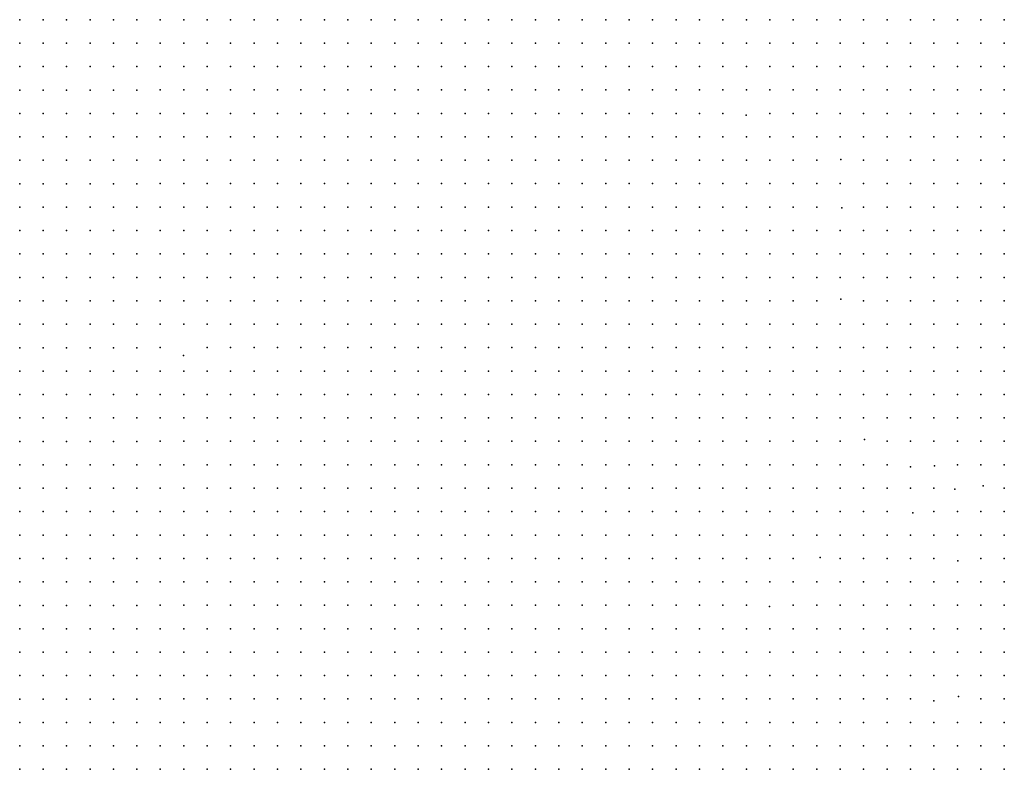
# Model space of a CAD drawing. Units: metres. Extents: x 480657 to 498340, y 5449677 to 5462372.
# Drawn here: x 484246 to 484750, y 5452825 to 5453209 of the extents above; entities that cross this region are included whole.
import ezdxf

# ---------------------------------------------------------------- set-up
doc = ezdxf.new("R2010")
doc.units = ezdxf.units.M
doc.layers.add('50', color=7, linetype='Continuous')

msp = doc.modelspace()

# ---------------------------------------------------------------- linework, layer by layer
at = {"layer": '50'}
for p in [(484245.787, 5453208.874, -0.197), (484257.787, 5453208.874, -0.241), (484269.787, 5453208.874, -0.343), (484281.787, 5453208.874, -0.284), (484293.787, 5453208.874, -0.284), (484305.787, 5453208.874, -0.372), (484317.766, 5453208.904, -0.008), (484329.766, 5453208.904, -0.246), (484341.766, 5453208.904, 0.064), (484353.766, 5453208.904, 0.006), (484365.766, 5453208.904, 0.258), (484377.766, 5453208.904, 0.273), (484389.766, 5453208.904, 0.237), (484401.766, 5453208.904, 0.316), (484413.766, 5453208.904, 0.201), (484425.766, 5453208.904, -0.095), (484437.766, 5453208.904, -0.447), (484449.766, 5453208.904, -0.764), (484461.766, 5453208.904, -0.419), (484473.766, 5453208.904, 0.352), (484485.766, 5453208.904, 0.395), (484497.766, 5453208.904, 0.402), (484509.766, 5453208.904, -0.404), (484521.766, 5453208.904, 0.446), (484533.766, 5453208.904, 0.575), (484545.766, 5453208.904, 0.424), (484557.766, 5453208.904, 0.438), (484569.766, 5453208.904, 0.532), (484581.766, 5453208.904, 0.41), (484593.766, 5453208.904, 0.417), (484605.766, 5453208.904, 0.547), (484617.766, 5453208.904, 0.561), (484629.766, 5453208.904, 0.575), (484641.766, 5453208.904, 0.647), (484653.766, 5453208.904, 0.604), (484665.766, 5453208.904, 0.842), (484677.766, 5453208.904, 1.029), (484689.766, 5453208.904, 0.95), (484701.766, 5453208.904, 0.964), (484713.766, 5453208.904, 1.036), (484725.766, 5453208.904, 1.137), (484737.766, 5453208.904, 1.31), (484749.766, 5453208.904, 1.929), (484245.787, 5453196.874, -0.189), (484257.787, 5453196.874, -0.292), (484269.787, 5453196.874, -0.306), (484281.787, 5453196.874, -0.204), (484293.787, 5453196.874, -0.284), (484305.787, 5453196.874, -0.27), (484317.766, 5453196.904, 0.057), (484329.766, 5453196.904, -0.087), (484341.766, 5453196.904, -0.311), (484353.766, 5453196.904, -0.318), (484365.766, 5453196.904, 0.215), (484377.766, 5453196.904, 0.258), (484389.766, 5453196.904, 0.301), (484401.766, 5453196.904, 0.323), (484413.766, 5453196.904, 0.388), (484425.766, 5453196.904, 0.33), (484437.766, 5453196.904, 0.323), (484449.766, 5453196.904, 0.309), (484461.766, 5453196.904, 0.143), (484473.766, 5453196.904, -0.52), (484485.766, 5453196.904, -0.606), (484497.766, 5453196.904, 0.446), (484509.766, 5453196.904, 0.453), (484521.766, 5453196.904, 0.366), (484533.766, 5453196.904, 0.46), (484545.766, 5453196.904, 0.33), (484557.766, 5453196.904, 0.388), (484569.766, 5453196.904, 0.467), (484581.766, 5453196.904, 0.359), (484593.766, 5453196.904, 0.424), (484605.766, 5453196.904, 0.46), (484617.766, 5453196.904, 0.618), (484629.766, 5453196.904, 0.662), (484641.766, 5453196.904, 0.647), (484653.766, 5453196.904, 0.547), (484665.766, 5453196.904, 0.676), (484677.766, 5453196.904, 0.979), (484689.766, 5453196.904, 0.957), (484701.766, 5453196.904, 0.942), (484713.766, 5453196.904, 1.022), (484725.766, 5453196.904, 1.101), (484737.766, 5453196.904, 1.166), (484749.766, 5453196.904, 1.288), (484245.787, 5453184.874, -0.153), (484257.787, 5453184.874, -0.226), (484269.787, 5453184.874, -0.328), (484281.787, 5453184.874, -0.211), (484293.787, 5453184.874, -0.313), (484305.787, 5453184.874, -0.036), (484317.766, 5453184.904, 0.294), (484329.766, 5453184.904, 0.237), (484341.766, 5453184.904, 0.258), (484353.766, 5453184.904, -0.109), (484365.766, 5453184.904, -0.447), (484377.766, 5453184.904, 0.273), (484389.766, 5453184.904, 0.287), (484401.766, 5453184.904, 0.287), (484413.766, 5453184.904, 0.338), (484425.766, 5453184.904, 0.287), (484437.766, 5453184.904, 0.301), (484449.766, 5453184.904, 0.345), (484461.766, 5453184.904, 0.395), (484473.766, 5453184.904, 0.547), (484485.766, 5453184.904, 0.402), (484497.766, 5453184.904, 0.323), (484509.766, 5453184.904, -0.131), (484521.766, 5453184.904, 0.085), (484533.766, 5453184.904, 0.265), (484545.766, 5453184.904, -0.275), (484557.766, 5453184.904, -0.123), (484569.766, 5453184.904, 0.554), (484581.766, 5453184.904, 0.301), (484593.766, 5453184.904, 0.467), (484605.766, 5453184.904, 0.41), (484617.766, 5453184.904, 0.474), (484629.766, 5453184.904, 0.575), (484641.766, 5453184.904, 0.626), (484653.766, 5453184.904, 0.575), (484665.766, 5453184.904, 0.633), (484677.766, 5453184.904, 0.734), (484689.766, 5453184.904, 0.791), (484701.766, 5453184.904, 0.878), (484713.766, 5453184.904, 0.95), (484725.766, 5453184.904, 1.137), (484737.766, 5453184.904, 1.043), (484749.766, 5453184.904, 1.137), (484245.787, 5453172.874, -0.168), (484257.787, 5453172.874, -0.27), (484269.787, 5453172.874, -0.343), (484281.787, 5453172.874, -0.27), (484293.787, 5453172.874, -0.226), (484305.787, 5453172.874, 0.036), (484317.766, 5453172.904, 0.373), (484329.766, 5453172.904, 0.366), (484341.766, 5453172.904, 0.352), (484353.766, 5453172.904, 0.352), (484365.766, 5453172.904, 0.359), (484377.766, 5453172.904, 0.071), (484389.766, 5453172.904, -0.62), (484401.766, 5453172.904, 0.273), (484413.766, 5453172.904, 0.345), (484425.766, 5453172.904, 0.359), (484437.766, 5453172.904, 0.366), (484449.766, 5453172.904, 0.388), (484461.766, 5453172.904, 0.402), (484473.766, 5453172.904, 0.373), (484485.766, 5453172.904, 0.41), (484497.766, 5453172.904, 0.481), (484509.766, 5453172.904, 0.431), (484521.766, 5453172.904, 0.438), (484533.766, 5453172.904, 0.532), (484545.766, 5453172.904, 0.366), (484557.766, 5453172.904, 0.388), (484569.766, 5453172.904, 0.582), (484581.766, 5453172.904, -0.08), (484593.766, 5453172.904, 0.46), (484605.766, 5453172.904, 0.517), (484617.766, 5453172.904, 0.481), (484629.766, 5453172.904, 0.618), (484641.766, 5453172.904, 0.517), (484653.766, 5453172.904, 0.611), (484665.766, 5453172.904, 0.618), (484677.766, 5453172.904, 0.676), (484689.766, 5453172.904, 0.618), (484701.766, 5453172.904, 0.741), (484713.766, 5453172.904, 0.82), (484725.766, 5453172.904, 0.971), (484737.766, 5453172.904, 1.029), (484749.766, 5453172.904, 0.993), (484245.787, 5453160.874, -0.233), (484257.787, 5453160.874, -0.335), (484269.787, 5453160.874, -0.313), (484281.787, 5453160.874, -0.27), (484293.787, 5453160.874, -0.168), (484305.787, 5453160.874, 0.16), (484317.766, 5453160.904, 0.381), (484329.766, 5453160.904, 0.41), (484341.766, 5453160.904, 0.424), (484353.766, 5453160.904, 0.381), (484365.766, 5453160.904, 0.359), (484377.766, 5453160.904, 0.301), (484389.766, 5453160.904, 0.23), (484401.766, 5453160.904, -0.613), (484413.766, 5453160.904, -0.217), (484425.766, 5453160.904, 0.157), (484437.766, 5453160.904, 0.323), (484449.766, 5453160.904, 0.366), (484461.766, 5453160.904, 0.41), (484473.766, 5453160.904, 0.46), (484485.766, 5453160.904, 0.417), (484497.766, 5453160.904, 0.46), (484509.766, 5453160.904, 0.373), (484521.766, 5453160.904, 0.438), (484533.766, 5453160.904, 0.46), (484545.766, 5453160.904, 0.46), (484557.766, 5453160.904, 0.46), (484569.766, 5453160.904, 0.503), (484581.766, 5453160.904, 0.561), (484593.766, 5453160.904, 0.517), (484605.766, 5453160.904, 0.417), (484617.558, 5453160.022, 0.431), (484629.766, 5453160.904, 0.517), (484641.766, 5453160.904, 0.474), (484653.766, 5453160.904, 0.561), (484665.766, 5453160.904, 0.647), (484677.766, 5453160.904, 0.633), (484689.766, 5453160.904, 0.547), (484701.766, 5453160.904, 0.604), (484713.766, 5453160.904, 0.77), (484725.766, 5453160.904, 0.87), (484737.766, 5453160.904, 1.036), (484749.766, 5453160.904, 0.979), (484245.787, 5453148.874, -0.277), (484257.787, 5453148.874, -0.35), (484269.787, 5453148.874, -0.343), (484281.787, 5453148.874, -0.248), (484293.787, 5453148.874, 0.117), (484305.787, 5453148.874, 0.19), (484317.766, 5453148.904, 0.381), (484329.766, 5453148.904, 0.453), (484341.766, 5453148.904, 0.366), (484353.766, 5453148.904, 0.395), (484365.766, 5453148.904, 0.359), (484377.766, 5453148.904, 0.301), (484389.766, 5453148.904, 0.345), (484401.766, 5453148.904, 0.201), (484413.766, 5453148.904, -0.577), (484425.766, 5453148.904, 0.273), (484437.766, 5453148.904, 0.388), (484449.766, 5453148.904, 0.388), (484461.766, 5453148.904, 0.489), (484473.766, 5453148.904, 0.446), (484485.766, 5453148.904, 0.395), (484497.766, 5453148.904, 0.41), (484509.766, 5453148.904, 0.316), (484521.766, 5453148.904, 0.41), (484533.766, 5453148.904, 0.431), (484545.766, 5453148.904, 0.431), (484557.766, 5453148.904, 0.446), (484569.766, 5453148.904, 0.431), (484581.766, 5453148.904, 0.46), (484593.766, 5453148.904, 0.474), (484605.766, 5453148.904, 0.446), (484617.766, 5453148.904, 0.517), (484629.766, 5453148.904, 0.489), (484641.766, 5453148.904, 0.453), (484653.766, 5453148.904, 0.532), (484665.766, 5453148.904, 0.532), (484677.766, 5453148.904, 0.597), (484689.766, 5453148.904, 0.547), (484701.766, 5453148.904, 0.647), (484713.766, 5453148.904, 0.647), (484725.766, 5453148.904, 0.748), (484737.766, 5453148.904, 0.971), (484749.766, 5453148.904, 0.979), (484245.787, 5453136.874, -0.277), (484257.787, 5453136.874, -0.313), (484269.787, 5453136.874, -0.277), (484281.787, 5453136.874, -0.138), (484293.787, 5453136.874, 0.058), (484305.787, 5453136.874, 0.197), (484317.766, 5453136.904, 0.388), (484329.766, 5453136.904, 0.41), (484341.766, 5453136.904, 0.373), (484353.766, 5453136.904, 0.381), (484365.766, 5453136.904, 0.373), (484377.766, 5453136.904, 0.273), (484389.766, 5453136.904, 0.323), (484401.766, 5453136.904, 0.258), (484413.766, 5453136.904, 0.273), (484425.766, 5453136.904, -0.318), (484437.766, 5453136.904, 0.402), (484449.766, 5453136.904, 0.388), (484461.766, 5453136.904, 0.633), (484473.766, 5453136.904, 0.345), (484485.766, 5453136.904, 0.402), (484497.766, 5453136.904, 0.33), (484509.766, 5453136.904, 0.338), (484521.766, 5453136.904, 0.366), (484533.766, 5453136.904, 0.417), (484545.766, 5453136.904, 0.287), (484557.766, 5453136.904, 0.424), (484569.766, 5453136.904, 0.345), (484581.766, 5453136.904, 0.373), (484593.766, 5453136.904, 0.345), (484605.766, 5453136.904, 0.41), (484617.766, 5453136.904, 0.453), (484629.766, 5453136.904, 0.496), (484641.766, 5453136.904, 0.453), (484653.766, 5453136.904, 0.481), (484666.091, 5453137.326, 0.474), (484677.766, 5453136.904, 0.532), (484689.766, 5453136.904, 0.582), (484701.766, 5453136.904, 0.712), (484713.766, 5453136.904, 0.575), (484725.766, 5453136.904, 0.633), (484737.766, 5453136.904, 0.806), (484749.766, 5453136.904, 0.964), (484245.787, 5453124.874, -0.372), (484257.787, 5453124.874, -0.27), (484269.787, 5453124.874, -0.284), (484281.787, 5453124.874, -0.044), (484293.787, 5453124.874, -0.102), (484305.787, 5453124.874, 0.117), (484317.766, 5453124.904, 0.352), (484329.766, 5453124.904, 0.438), (484341.766, 5453124.904, 0.33), (484353.766, 5453124.904, 0.316), (484365.766, 5453124.904, 0.352), (484377.766, 5453124.904, 0.338), (484389.766, 5453124.904, 0.287), (484401.766, 5453124.904, 0.273), (484413.766, 5453124.904, 0.388), (484425.766, 5453124.904, 0.172), (484437.766, 5453124.904, -0.563), (484449.766, 5453124.904, 0.446), (484461.766, 5453124.904, 0.424), (484473.766, 5453124.904, 0.381), (484485.766, 5453124.904, 0.251), (484497.766, 5453124.904, -0.75), (484509.766, 5453124.904, 0.345), (484521.766, 5453124.904, 0.352), (484533.766, 5453124.904, 0.417), (484545.766, 5453124.904, 0.388), (484557.766, 5453124.904, 0.417), (484569.766, 5453124.904, 0.301), (484581.766, 5453124.904, 0.215), (484593.766, 5453124.904, 0.301), (484605.766, 5453124.904, 0.402), (484617.766, 5453124.904, 0.438), (484629.766, 5453124.904, 0.417), (484641.766, 5453124.904, 0.474), (484653.766, 5453124.904, 0.503), (484665.766, 5453124.904, 0.46), (484677.766, 5453124.904, 0.503), (484689.766, 5453124.904, 0.547), (484701.766, 5453124.904, 0.719), (484713.766, 5453124.904, 0.683), (484725.766, 5453124.904, 0.69), (484737.766, 5453124.904, 0.662), (484749.766, 5453124.904, 0.77), (484245.787, 5453112.874, -0.415), (484257.787, 5453112.874, -0.292), (484269.787, 5453112.874, -0.211), (484281.787, 5453112.874, -0.087), (484293.787, 5453112.874, -0.131), (484305.787, 5453112.874, 0.036), (484317.766, 5453112.904, 0.41), (484329.766, 5453112.904, 0.424), (484341.766, 5453112.904, 0.265), (484353.766, 5453112.904, 0.222), (484365.766, 5453112.904, 0.323), (484377.766, 5453112.904, 0.28), (484389.766, 5453112.904, 0.338), (484401.766, 5453112.904, 0.244), (484413.766, 5453112.904, 0.345), (484425.766, 5453112.904, 0.273), (484437.766, 5453112.904, 0.381), (484449.766, 5453112.904, 0.316), (484461.766, 5453112.904, -0.52), (484473.766, 5453112.904, -0.735), (484485.766, 5453112.904, 0.366), (484497.766, 5453112.904, 0.381), (484509.766, 5453112.904, 0.33), (484521.766, 5453112.904, 0.417), (484533.766, 5453112.904, -0.52), (484545.766, 5453112.904, 0.373), (484557.766, 5453112.904, 0.417), (484569.766, 5453112.904, 0.287), (484581.766, 5453112.904, 0.489), (484593.766, 5453112.904, 0.424), (484605.766, 5453112.904, 0.402), (484617.766, 5453112.904, 0.489), (484629.766, 5453112.904, 0.467), (484641.766, 5453112.904, 0.496), (484653.766, 5453112.904, 0.474), (484666.545, 5453112.526, 0.503), (484677.766, 5453112.904, 0.517), (484689.766, 5453112.904, 0.517), (484701.766, 5453112.904, 0.698), (484713.766, 5453112.904, 0.705), (484725.766, 5453112.904, 0.705), (484737.766, 5453112.904, 0.705), (484749.766, 5453112.904, 0.719), (484245.787, 5453100.874, -0.372), (484257.787, 5453100.874, -0.299), (484269.787, 5453100.874, -0.109), (484281.787, 5453100.874, -0.073), (484293.787, 5453100.874, -0.124), (484305.787, 5453100.874, 0.022), (484317.766, 5453100.904, 0.28), (484329.766, 5453100.904, 0.222), (484341.766, 5453100.904, 0.287), (484353.766, 5453100.904, 0.222), (484365.766, 5453100.904, 0.366), (484377.766, 5453100.904, 0.244), (484389.766, 5453100.904, 0.323), (484401.766, 5453100.904, 0.287), (484413.766, 5453100.904, 0.287), (484425.766, 5453100.904, 0.352), (484437.766, 5453100.904, 0.402), (484449.766, 5453100.904, 0.366), (484461.766, 5453100.904, 0.417), (484473.766, 5453100.904, 0.489), (484485.766, 5453100.904, 0.359), (484497.766, 5453100.904, 0.547), (484509.766, 5453100.904, 0.366), (484521.766, 5453100.904, 0.417), (484533.766, 5453100.904, 0.359), (484545.766, 5453100.904, -0.75), (484557.766, 5453100.904, 0.41), (484569.766, 5453100.904, 0.345), (484581.766, 5453100.904, 0.474), (484593.766, 5453100.904, 0.431), (484605.766, 5453100.904, 0.467), (484617.766, 5453100.904, 0.532), (484629.766, 5453100.904, 0.561), (484641.766, 5453100.904, 0.51), (484653.766, 5453100.904, 0.503), (484665.766, 5453100.904, 0.539), (484677.766, 5453100.904, 0.503), (484689.766, 5453100.904, 0.575), (484701.766, 5453100.904, 0.647), (484713.766, 5453100.904, 0.719), (484725.766, 5453100.904, 0.719), (484737.766, 5453100.904, 0.705), (484749.766, 5453100.904, 0.748), (484245.787, 5453088.874, -0.452), (484257.787, 5453088.874, -0.284), (484269.787, 5453088.874, -0.16), (484281.787, 5453088.874, -0.029), (484293.787, 5453088.874, -0.102), (484305.787, 5453088.874, -0.007), (484317.766, 5453088.904, 0.215), (484329.766, 5453088.904, 0.251), (484341.766, 5453088.904, 0.136), (484353.766, 5453088.904, 0.222), (484365.766, 5453088.904, 0.345), (484377.766, 5453088.904, 0.301), (484389.766, 5453088.904, 0.237), (484401.766, 5453088.904, 0.273), (484413.766, 5453088.904, 0.244), (484425.766, 5453088.904, 0.316), (484437.766, 5453088.904, 0.265), (484449.766, 5453088.904, 0.323), (484461.766, 5453088.904, 0.373), (484473.766, 5453088.904, 0.41), (484485.766, 5453088.904, 0.301), (484497.766, 5453088.904, -0.563), (484509.766, 5453088.904, 0.33), (484521.766, 5453088.904, 0.064), (484533.766, 5453088.904, 0.323), (484545.766, 5453088.904, 0.373), (484557.766, 5453088.904, 0.402), (484569.766, 5453088.904, 0.373), (484581.766, 5453088.904, 0.431), (484593.766, 5453088.904, 0.301), (484605.766, 5453088.904, 0.46), (484617.766, 5453088.904, 0.517), (484629.766, 5453088.904, 0.59), (484641.766, 5453088.904, 0.517), (484653.766, 5453088.904, 0.417), (484665.766, 5453088.904, 0.51), (484677.766, 5453088.904, 0.481), (484689.766, 5453088.904, 0.517), (484701.766, 5453088.904, 0.481), (484713.766, 5453088.904, 0.51), (484725.766, 5453088.904, 0.698), (484737.766, 5453088.904, 0.676), (484749.766, 5453088.904, 0.762), (484245.787, 5453076.874, -0.671), (484257.787, 5453076.874, -0.532), (484269.787, 5453076.874, -0.306), (484281.787, 5453076.874, -0.241), (484293.787, 5453076.874, -0.204), (484305.787, 5453076.874, -0.08), (484317.766, 5453076.904, 0.049), (484329.766, 5453076.904, 0.165), (484341.766, 5453076.904, 0.035), (484353.766, 5453076.904, 0.294), (484365.766, 5453076.904, 0.172), (484377.766, 5453076.904, -0.491), (484389.766, 5453076.904, -0.563), (484401.766, 5453076.904, 0.273), (484413.766, 5453076.904, 0.287), (484425.766, 5453076.904, 0.294), (484437.766, 5453076.904, 0.373), (484449.766, 5453076.904, 0.237), (484461.766, 5453076.904, 0.373), (484473.766, 5453076.904, 0.431), (484485.766, 5453076.904, 0.323), (484497.766, 5453076.904, -0.383), (484509.766, 5453076.904, 0.489), (484521.766, 5453076.904, 0.309), (484533.766, 5453076.904, 0.186), (484545.766, 5453076.904, 0.402), (484557.766, 5453076.904, 0.388), (484569.766, 5453076.904, 0.366), (484581.766, 5453076.904, 0.431), (484593.766, 5453076.904, 0.446), (484605.766, 5453076.904, 0.373), (484617.766, 5453076.904, 0.532), (484629.766, 5453076.904, 0.489), (484641.766, 5453076.904, 0.503), (484653.766, 5453076.904, 0.51), (484665.766, 5453076.904, 0.431), (484677.766, 5453076.904, 0.446), (484689.766, 5453076.904, 0.46), (484701.766, 5453076.904, 0.402), (484713.766, 5453076.904, 0.474), (484725.766, 5453076.904, 0.431), (484737.766, 5453076.904, 0.64), (484749.766, 5453076.904, 0.741), (484245.787, 5453064.874, -0.838), (484257.787, 5453064.874, -0.78), (484269.787, 5453064.874, -0.765), (484281.787, 5453064.874, -0.306), (484293.787, 5453064.874, -0.16), (484305.787, 5453064.874, -0.758), (484317.766, 5453064.904, 0.021), (484329.766, 5453064.904, -0.102), (484341.766, 5453064.904, 0.006), (484353.766, 5453064.904, 0.028), (484365.766, 5453064.904, 0.114), (484377.766, 5453064.904, 0.215), (484389.766, 5453064.904, 0.237), (484401.766, 5453064.904, 0.165), (484413.766, 5453064.904, 0.201), (484425.766, 5453064.904, -0.592), (484437.766, 5453064.904, -0.649), (484449.766, 5453064.904, -0.527), (484461.766, 5453064.904, -0.548), (484473.766, 5453064.904, 0.359), (484485.766, 5453064.904, 0.33), (484497.766, 5453064.904, 0.373), (484509.766, 5453064.904, -0.311), (484521.766, 5453064.904, 0.388), (484533.766, 5453064.904, 0.381), (484545.766, 5453064.904, -0.059), (484557.766, 5453064.904, 0.33), (484569.766, 5453064.904, 0.381), (484581.766, 5453064.904, -0.087), (484593.766, 5453064.904, -0.015), (484605.766, 5453064.904, 0.424), (484617.766, 5453064.904, 0.46), (484629.766, 5453064.904, 0.41), (484641.766, 5453064.904, 0.517), (484653.766, 5453064.904, 0.503), (484666.06, 5453065.7, 0.431), (484677.766, 5453064.904, 0.503), (484689.766, 5453064.904, 0.438), (484701.766, 5453064.904, 0.431), (484713.766, 5453064.904, 0.46), (484725.766, 5453064.904, 0.604), (484737.766, 5453064.904, 0.662), (484749.766, 5453064.904, 0.626), (484245.787, 5453052.874, -0.867), (484257.787, 5453052.874, -0.787), (484269.787, 5453052.874, -0.765), (484281.787, 5453052.874, -0.59), (484293.787, 5453052.874, -0.35), (484305.787, 5453052.874, -0.109), (484317.766, 5453052.904, 0.078), (484329.766, 5453052.904, 0.193), (484341.766, 5453052.904, 0.107), (484353.766, 5453052.904, 0.165), (484365.766, 5453052.904, 0.244), (484377.766, 5453052.904, 0.23), (484389.766, 5453052.904, 0.157), (484401.766, 5453052.904, 0.201), (484413.766, 5453052.904, 0.33), (484425.766, 5453052.904, 0.251), (484437.766, 5453052.904, 0.33), (484449.766, 5453052.904, 0.294), (484461.766, 5453052.904, 0.388), (484473.766, 5453052.904, 0.474), (484485.766, 5453052.904, 0.345), (484497.766, 5453052.904, 0.338), (484509.766, 5453052.904, 0.316), (484521.766, 5453052.904, 0.28), (484533.766, 5453052.904, 0.489), (484545.766, 5453052.904, 0.345), (484557.766, 5453052.904, 0.359), (484569.766, 5453052.904, 0.395), (484581.766, 5453052.904, 0.431), (484593.766, 5453052.904, 0.417), (484605.766, 5453052.904, 0.402), (484617.766, 5453052.904, -0.361), (484629.766, 5453052.904, 0.366), (484641.766, 5453052.904, 0.503), (484653.766, 5453052.904, 0.496), (484665.766, 5453052.904, 0.453), (484677.766, 5453052.904, 0.489), (484689.766, 5453052.904, 0.438), (484701.766, 5453052.904, 0.467), (484713.766, 5453052.904, 0.525), (484725.766, 5453052.904, 0.474), (484737.766, 5453052.904, 0.647), (484749.766, 5453052.904, 0.633), (484245.787, 5453040.874, -1.093), (484257.787, 5453040.874, -0.663), (484269.787, 5453040.874, -0.576), (484281.787, 5453040.874, -0.751), (484293.787, 5453040.874, -0.277), (484305.787, 5453040.874, -0.255), (484317.766, 5453040.904, 0.021), (484341.766, 5453040.904, 0.078), (484353.766, 5453040.904, 0.129), (484365.766, 5453040.904, 0.273), (484377.766, 5453040.904, 0.258), (484389.766, 5453040.904, 0.215), (484401.766, 5453040.904, 0.244), (484413.766, 5453040.904, 0.23), (484425.766, 5453040.904, 0.316), (484437.766, 5453040.904, 0.352), (484449.766, 5453040.904, 0.338), (484461.766, 5453040.904, 0.237), (484473.766, 5453040.904, 0.33), (484485.766, 5453040.904, 0.345), (484497.766, 5453040.904, 0.388), (484509.766, 5453040.904, 0.33), (484521.766, 5453040.904, 0.251), (484533.766, 5453040.904, 0.417), (484545.766, 5453040.904, 0.122), (484557.766, 5453040.904, 0.316), (484569.766, 5453040.904, 0.338), (484581.766, 5453040.904, 0.258), (484593.766, 5453040.904, 0.431), (484605.766, 5453040.904, 0.373), (484617.766, 5453040.904, 0.561), (484629.766, 5453040.904, -0.087), (484641.766, 5453040.904, 0.51), (484653.766, 5453040.904, 0.46), (484665.766, 5453040.904, 0.489), (484677.766, 5453040.904, 0.481), (484689.766, 5453040.904, 0.446), (484701.766, 5453040.904, 0.46), (484713.766, 5453040.904, 0.503), (484725.766, 5453040.904, 0.604), (484737.766, 5453040.904, 0.64), (484749.766, 5453040.904, 0.604), (484329.642, 5453036.933, -0.527), (484245.787, 5453028.874, -0.904), (484257.787, 5453028.874, -0.794), (484269.787, 5453028.874, -0.459), (484281.787, 5453028.874, -0.364), (484293.787, 5453028.874, -0.532), (484305.787, 5453028.874, -0.503), (484317.766, 5453028.904, -0.138), (484329.766, 5453028.904, 0.15), (484341.766, 5453028.904, 0.078), (484353.766, 5453028.904, 0.122), (484365.766, 5453028.904, 0.129), (484377.766, 5453028.904, 0.042), (484389.766, 5453028.904, -0.649), (484401.766, 5453028.904, 0.157), (484413.766, 5453028.904, 0.244), (484425.766, 5453028.904, 0.215), (484437.766, 5453028.904, 0.359), (484449.766, 5453028.904, 0.273), (484461.766, 5453028.904, 0.258), (484473.766, 5453028.904, 0.359), (484485.766, 5453028.904, 0.338), (484497.766, 5453028.904, 0.395), (484509.766, 5453028.904, 0.373), (484521.766, 5453028.904, 0.352), (484533.766, 5453028.904, 0.424), (484545.766, 5453028.904, 0.294), (484557.766, 5453028.904, -0.527), (484569.766, 5453028.904, 0.309), (484581.766, 5453028.904, 0.402), (484593.766, 5453028.904, 0.359), (484605.766, 5453028.904, 0.402), (484617.766, 5453028.904, 0.547), (484629.766, 5453028.904, 0.431), (484641.766, 5453028.904, 0.424), (484653.766, 5453028.904, 0.489), (484665.766, 5453028.904, 0.481), (484677.766, 5453028.904, 0.453), (484689.766, 5453028.904, 0.424), (484701.766, 5453028.904, 0.438), (484713.766, 5453028.904, 0.532), (484725.766, 5453028.904, 0.561), (484737.766, 5453028.904, 0.59), (484749.766, 5453028.904, 0.582), (484245.787, 5453016.874, -0.328), (484257.787, 5453016.874, -1.028), (484269.787, 5453016.874, -0.532), (484281.787, 5453016.874, -0.168), (484293.787, 5453016.874, -0.095), (484305.787, 5453016.874, -0.299), (484317.766, 5453016.904, -0.167), (484329.766, 5453016.904, 0.122), (484341.766, 5453016.904, 0.064), (484353.766, 5453016.904, 0.179), (484365.766, 5453016.904, 0.215), (484377.766, 5453016.904, 0.157), (484389.766, 5453016.904, 0.201), (484401.766, 5453016.904, 0.186), (484413.766, 5453016.904, -0.649), (484425.766, 5453016.904, 0.179), (484437.766, 5453016.904, 0.323), (484449.766, 5453016.904, 0.23), (484461.766, 5453016.904, -0.664), (484473.766, 5453016.904, -0.606), (484485.766, 5453016.904, -0.476), (484497.766, 5453016.904, -0.534), (484509.766, 5453016.904, 0.388), (484521.766, 5453016.904, 0.359), (484533.766, 5453016.904, 0.431), (484545.766, 5453016.904, 0.33), (484557.766, 5453016.904, 0.28), (484569.766, 5453016.904, 0.345), (484581.766, 5453016.904, 0.373), (484593.766, 5453016.904, -0.462), (484605.766, 5453016.904, -0.447), (484617.766, 5453016.904, 0.359), (484629.766, 5453016.904, 0.46), (484641.766, 5453016.904, 0.402), (484653.766, 5453016.904, 0.496), (484665.766, 5453016.904, 0.474), (484677.766, 5453016.904, 0.431), (484689.766, 5453016.904, 0.424), (484701.766, 5453016.904, 0.474), (484713.766, 5453016.904, 0.474), (484725.766, 5453016.904, 0.503), (484737.766, 5453016.904, 0.575), (484749.766, 5453016.904, 0.59), (484245.787, 5453004.874, -0.299), (484257.787, 5453004.874, -0.328), (484269.787, 5453004.874, -1.217), (484281.787, 5453004.874, -0.692), (484293.787, 5453004.874, -0.168), (484305.787, 5453004.874, -0.051), (484317.766, 5453004.904, -0.095), (484329.766, 5453004.904, -0.008), (484341.766, 5453004.904, 0.042), (484353.766, 5453004.904, 0.078), (484365.766, 5453004.904, 0.157), (484377.766, 5453004.904, 0.201), (484389.766, 5453004.904, 0.23), (484401.766, 5453004.904, 0.157), (484413.766, 5453004.904, 0.157), (484425.766, 5453004.904, 0.1), (484437.766, 5453004.904, -0.635), (484449.766, 5453004.904, 0.208), (484461.766, 5453004.904, 0.294), (484473.766, 5453004.904, 0.23), (484485.766, 5453004.904, 0.316), (484497.766, 5453004.904, 0.33), (484509.766, 5453004.904, 0.359), (484521.766, 5453004.904, 0.338), (484533.766, 5453004.904, 0.453), (484545.766, 5453004.904, -0.275), (484557.766, 5453004.904, 0.23), (484569.766, 5453004.904, 0.273), (484581.766, 5453004.904, 0.46), (484593.766, 5453004.904, 0.402), (484605.766, 5453004.904, 0.453), (484617.766, 5453004.904, 0.417), (484629.766, 5453004.904, 0.41), (484641.766, 5453004.904, 0.388), (484653.766, 5453004.904, 0.517), (484665.766, 5453004.904, 0.503), (484677.766, 5453004.904, 0.453), (484689.766, 5453004.904, 0.438), (484701.766, 5453004.904, 0.474), (484713.766, 5453004.904, 0.474), (484725.766, 5453004.904, 0.503), (484737.766, 5453004.904, 0.618), (484749.766, 5453004.904, 0.633), (484245.787, 5452992.874, -0.853), (484257.787, 5452992.874, -0.08), (484269.787, 5452992.874, -0.175), (484281.787, 5452992.874, -1.13), (484293.787, 5452992.874, -0.896), (484305.787, 5452992.874, -0.095), (484317.766, 5452992.904, 0.006), (484329.766, 5452992.904, 0.042), (484341.766, 5452992.904, -0.095), (484353.766, 5452992.904, 0.049), (484365.766, 5452992.904, 0.006), (484377.766, 5452992.904, 0.136), (484389.766, 5452992.904, 0.186), (484401.766, 5452992.904, 0.215), (484413.766, 5452992.904, 0.122), (484425.766, 5452992.904, 0.186), (484437.766, 5452992.904, 0.157), (484449.766, 5452992.904, 0.23), (484461.766, 5452992.904, 0.287), (484473.766, 5452992.904, 0.33), (484485.766, 5452992.904, 0.345), (484497.766, 5452992.904, 0.345), (484509.766, 5452992.904, 0.258), (484521.766, 5452992.904, -0.131), (484533.766, 5452992.904, -0.764), (484545.766, 5452992.904, 0.41), (484557.766, 5452992.904, 0.222), (484569.766, 5452992.904, 0.323), (484581.766, 5452992.904, 0.338), (484593.766, 5452992.904, 0.316), (484605.766, 5452992.904, 0.417), (484617.766, 5452992.904, 0.417), (484629.766, 5452992.904, 0.373), (484641.766, 5452992.904, 0.359), (484653.766, 5452992.904, 0.46), (484665.766, 5452992.904, 0.431), (484678.162, 5452993.869, 0.431), (484689.766, 5452992.904, 0.51), (484701.766, 5452992.904, 0.46), (484713.766, 5452992.904, 0.525), (484725.766, 5452992.904, 0.503), (484737.766, 5452992.904, 0.59), (484749.766, 5452992.904, 0.633), (484245.787, 5452980.874, -0.022), (484257.787, 5452980.874, 0.007), (484269.787, 5452980.874, -0.007), (484281.787, 5452980.874, 0.08), (484293.787, 5452980.874, -1.144), (484305.787, 5452980.874, -1.101), (484317.766, 5452980.904, 0.028), (484329.766, 5452980.904, 0.15), (484341.766, 5452980.904, -0.023), (484353.766, 5452980.904, -0.001), (484365.766, 5452980.904, 0.042), (484377.766, 5452980.904, 0.1), (484389.766, 5452980.904, 0.042), (484401.766, 5452980.904, 0.057), (484413.766, 5452980.904, 0.071), (484425.766, 5452980.904, 0.057), (484437.766, 5452980.904, 0.157), (484449.766, 5452980.904, 0.15), (484461.766, 5452980.904, 0.294), (484473.766, 5452980.904, 0.33), (484485.766, 5452980.904, 0.309), (484497.766, 5452980.904, 0.402), (484509.766, 5452980.904, 0.301), (484521.766, 5452980.904, 0.33), (484533.766, 5452980.904, 0.373), (484545.766, 5452980.904, -0.606), (484557.766, 5452980.904, 0.366), (484569.766, 5452980.904, 0.316), (484581.766, 5452980.904, 0.237), (484593.766, 5452980.904, 0.352), (484605.766, 5452980.904, 0.287), (484617.766, 5452980.904, 0.373), (484629.766, 5452980.904, 0.438), (484641.766, 5452980.904, 0.373), (484653.766, 5452980.904, 0.431), (484665.766, 5452980.904, 0.474), (484677.766, 5452980.904, 0.417), (484689.766, 5452980.904, 0.381), (484701.795, 5452979.919, 0.489), (484714.035, 5452980.325, 0.503), (484725.766, 5452980.904, 0.525), (484737.766, 5452980.904, 0.647), (484749.766, 5452980.904, 0.597), (484245.787, 5452968.874, 0.036), (484257.787, 5452968.874, 0.095), (484269.787, 5452968.874, -0.007), (484281.787, 5452968.874, 0.022), (484293.787, 5452968.874, 0.16), (484305.787, 5452968.874, -1.188), (484317.766, 5452968.904, -0.743), (484329.766, 5452968.904, -0.123), (484341.766, 5452968.904, -0.188), (484353.766, 5452968.904, -0.052), (484365.766, 5452968.904, 0.1), (484377.766, 5452968.904, -0.001), (484389.766, 5452968.904, 0.042), (484401.766, 5452968.904, 0.042), (484413.766, 5452968.904, 0.078), (484425.766, 5452968.904, 0.165), (484437.766, 5452968.904, -0.023), (484449.766, 5452968.904, 0.013), (484461.766, 5452968.904, 0.193), (484473.766, 5452968.904, 0.294), (484485.766, 5452968.904, 0.287), (484497.766, 5452968.904, 0.345), (484509.766, 5452968.904, 0.273), (484521.766, 5452968.904, 0.345), (484533.766, 5452968.904, 0.431), (484545.766, 5452968.904, 0.345), (484557.766, 5452968.904, 0.345), (484569.766, 5452968.904, -0.512), (484581.766, 5452968.904, -0.44), (484593.766, 5452968.904, 0.373), (484605.766, 5452968.904, 0.395), (484617.766, 5452968.904, 0.446), (484629.766, 5452968.904, 0.417), (484641.766, 5452968.904, 0.301), (484653.766, 5452968.904, 0.41), (484665.766, 5452968.904, 0.446), (484677.766, 5452968.904, 0.402), (484689.766, 5452968.904, 0.388), (484701.766, 5452968.904, 0.417), (484713.766, 5452968.904, 0.59), (484724.372, 5452968.47, 0.532), (484739.029, 5452970.086, 0.532), (484749.766, 5452968.904, 0.604), (484245.787, 5452956.874, -0.007), (484257.787, 5452956.874, -0.343), (484269.787, 5452956.874, 0.044), (484281.787, 5452956.874, 0.022), (484293.787, 5452956.874, -0.109), (484305.787, 5452956.874, -0.241), (484317.766, 5452956.904, -0.7), (484329.766, 5452956.904, -0.779), (484341.766, 5452956.904, -0.635), (484353.766, 5452956.904, -0.275), (484365.766, 5452956.904, -0.001), (484377.766, 5452956.904, -0.491), (484389.766, 5452956.904, -0.498), (484401.766, 5452956.904, -0.534), (484413.766, 5452956.904, -0.304), (484425.766, 5452956.904, -0.102), (484437.766, 5452956.904, -0.073), (484449.766, 5452956.904, -0.138), (484461.766, 5452956.904, 0.208), (484473.766, 5452956.904, 0.287), (484485.766, 5452956.904, 0.366), (484497.766, 5452956.904, 0.316), (484509.766, 5452956.904, 0.287), (484521.766, 5452956.904, 0.352), (484533.766, 5452956.904, 0.453), (484545.766, 5452956.904, 0.366), (484557.766, 5452956.904, 0.373), (484569.766, 5452956.904, 0.417), (484581.766, 5452956.904, 0.323), (484593.766, 5452956.904, 0.446), (484605.766, 5452956.904, 0.446), (484617.766, 5452956.904, 0.446), (484629.766, 5452956.904, 0.366), (484641.766, 5452956.904, 0.417), (484653.766, 5452956.904, 0.431), (484665.766, 5452956.904, 0.431), (484677.766, 5452956.904, 0.417), (484689.766, 5452956.904, 0.431), (484702.985, 5452956.32, 0.388), (484713.766, 5452956.904, 0.575), (484725.766, 5452956.904, 0.517), (484737.766, 5452956.904, 0.561), (484749.766, 5452956.904, 0.575), (484245.787, 5452944.874, -0.124), (484257.787, 5452944.874, 0.124), (484269.787, 5452944.874, 0.109), (484281.787, 5452944.874, 0.139), (484293.787, 5452944.874, 0.058), (484305.787, 5452944.874, -0.036), (484317.766, 5452944.904, 0.273), (484329.766, 5452944.904, -0.001), (484341.766, 5452944.904, -0.8), (484353.766, 5452944.904, -0.779), (484365.766, 5452944.904, -0.498), (484377.766, 5452944.904, -0.7), (484389.766, 5452944.904, -0.08), (484401.766, 5452944.904, -0.03), (484413.766, 5452944.904, 0.057), (484425.766, 5452944.904, -0.613), (484437.766, 5452944.904, -0.059), (484449.766, 5452944.904, -0.188), (484461.766, 5452944.904, -0.721), (484473.766, 5452944.904, -0.757), (484485.766, 5452944.904, -0.556), (484497.766, 5452944.904, 0.287), (484509.766, 5452944.904, 0.215), (484521.766, 5452944.904, 0.294), (484533.766, 5452944.904, 0.085), (484545.766, 5452944.904, 0.388), (484557.766, 5452944.904, 0.359), (484569.766, 5452944.904, 0.381), (484581.766, 5452944.904, 0.323), (484593.766, 5452944.904, 0.417), (484605.766, 5452944.904, 0.402), (484617.766, 5452944.904, 0.453), (484629.766, 5452944.904, -0.447), (484641.766, 5452944.904, 0.438), (484653.766, 5452944.904, 0.431), (484665.766, 5452944.904, 0.417), (484677.766, 5452944.904, 0.431), (484689.766, 5452944.904, 0.446), (484701.766, 5452944.904, 0.431), (484713.766, 5452944.904, 0.561), (484725.766, 5452944.904, 0.474), (484737.766, 5452944.904, 0.676), (484749.766, 5452944.904, 0.719), (484245.787, 5452932.874, -0.095), (484257.787, 5452932.874, 0.109), (484269.787, 5452932.874, -0.255), (484281.787, 5452932.874, 0.197), (484293.787, 5452932.874, 0.124), (484305.787, 5452932.874, 0.022), (484317.766, 5452932.904, 0.064), (484329.766, 5452932.904, 0.114), (484341.766, 5452932.904, -0.268), (484353.766, 5452932.904, -0.577), (484365.766, 5452932.904, -0.462), (484377.766, 5452932.904, -0.232), (484389.766, 5452932.904, -0.044), (484401.766, 5452932.904, -0.073), (484413.766, 5452932.904, -0.015), (484425.766, 5452932.904, -0.318), (484437.766, 5452932.904, 0.172), (484449.766, 5452932.904, 0.1), (484461.766, 5452932.904, 0.193), (484473.766, 5452932.904, 0.129), (484485.766, 5452932.904, -0.059), (484497.766, 5452932.904, 0.215), (484509.766, 5452932.904, 0.366), (484521.766, 5452932.904, 0.122), (484533.766, 5452932.904, -0.404), (484545.766, 5452932.904, 0.316), (484557.766, 5452932.904, 0.388), (484569.766, 5452932.904, 0.381), (484581.766, 5452932.904, 0.294), (484593.766, 5452932.904, 0.496), (484605.766, 5452932.904, 0.186), (484617.766, 5452932.904, 0.438), (484629.766, 5452932.904, -0.462), (484641.766, 5452932.904, 0.424), (484655.518, 5452933.455, 0.41), (484665.766, 5452932.904, 0.438), (484677.766, 5452932.904, 0.402), (484689.766, 5452932.904, 0.474), (484701.766, 5452932.904, 0.424), (484713.766, 5452932.904, 0.525), (484737.766, 5452932.904, 0.618), (484749.766, 5452932.904, 0.734), (484726.014, 5452931.664, 0.474), (484245.787, 5452920.874, -0.087), (484257.787, 5452920.874, 0.029), (484269.787, 5452920.874, 0.022), (484281.787, 5452920.874, 0.015), (484293.787, 5452920.874, 0.073), (484305.787, 5452920.874, -0.029), (484317.766, 5452920.904, 0.064), (484329.766, 5452920.904, 0.057), (484341.766, 5452920.904, -0.109), (484353.766, 5452920.904, -0.044), (484365.766, 5452920.904, -0.123), (484377.766, 5452920.904, -0.606), (484389.766, 5452920.904, -0.203), (484401.766, 5452920.904, 0.013), (484413.766, 5452920.904, 0.071), (484425.766, 5452920.904, 0.143), (484437.766, 5452920.904, 0.107), (484449.766, 5452920.904, -0.239), (484461.766, 5452920.904, 0.136), (484473.766, 5452920.904, 0.165), (484485.766, 5452920.904, 0.129), (484497.766, 5452920.904, 0.201), (484509.766, 5452920.904, -0.347), (484521.766, 5452920.904, -0.224), (484533.766, 5452920.904, 0.301), (484545.766, 5452920.904, 0.316), (484557.766, 5452920.904, 0.381), (484569.766, 5452920.904, 0.359), (484581.766, 5452920.904, 0.33), (484593.766, 5452920.904, 0.417), (484605.766, 5452920.904, 0.402), (484617.766, 5452920.904, -0.39), (484629.766, 5452920.904, 0.46), (484641.766, 5452920.904, 0.474), (484653.766, 5452920.904, 0.402), (484665.766, 5452920.904, 0.424), (484677.766, 5452920.904, 0.489), (484689.766, 5452920.904, 0.402), (484701.766, 5452920.904, 0.41), (484713.766, 5452920.904, 0.474), (484725.766, 5452920.904, 0.503), (484737.766, 5452920.904, 0.517), (484749.766, 5452920.904, 0.662), (484245.787, 5452908.874, -0.058), (484257.787, 5452908.874, -0.051), (484269.787, 5452908.874, 0.015), (484281.787, 5452908.874, 0.044), (484293.787, 5452908.874, -0.138), (484305.787, 5452908.874, -0.095), (484317.766, 5452908.904, 0.085), (484329.766, 5452908.904, 0.093), (484341.766, 5452908.904, -0.008), (484353.766, 5452908.904, 0.085), (484365.766, 5452908.904, 0.157), (484377.766, 5452908.904, 0.057), (484389.766, 5452908.904, 0.028), (484401.766, 5452908.904, -0.671), (484413.766, 5452908.904, 0.251), (484425.766, 5452908.904, 0.085), (484437.766, 5452908.904, 0.172), (484449.766, 5452908.904, 0.114), (484461.766, 5452908.904, -0.008), (484473.766, 5452908.904, 0.042), (484485.766, 5452908.904, 0.129), (484497.766, 5452908.904, 0.193), (484509.766, 5452908.904, 0.208), (484521.766, 5452908.904, 0.208), (484533.766, 5452908.904, -0.606), (484545.766, 5452908.904, 0.273), (484557.766, 5452908.904, -0.268), (484569.766, 5452908.904, 0.294), (484581.766, 5452908.904, 0.28), (484593.766, 5452908.904, 0.446), (484605.766, 5452908.904, 0.359), (484617.766, 5452908.904, 0.359), (484629.509, 5452908.345, 0.431), (484641.766, 5452908.904, 0.388), (484653.766, 5452908.904, 0.438), (484665.766, 5452908.904, 0.46), (484677.766, 5452908.904, 0.446), (484689.766, 5452908.904, 0.395), (484701.766, 5452908.904, 0.388), (484713.766, 5452908.904, 0.474), (484725.766, 5452908.904, 0.453), (484737.766, 5452908.904, 0.417), (484749.766, 5452908.904, 0.489), (484245.787, 5452896.874, -0.058), (484257.787, 5452896.874, 0.022), (484269.787, 5452896.874, -0.029), (484281.787, 5452896.874, 0.117), (484293.787, 5452896.874, -0.357), (484305.787, 5452896.874, -0.124), (484317.766, 5452896.904, 0.1), (484329.766, 5452896.904, 0.078), (484341.766, 5452896.904, -0.008), (484353.766, 5452896.904, -0.023), (484365.766, 5452896.904, 0.186), (484377.766, 5452896.904, 0.193), (484389.766, 5452896.904, 0.193), (484401.766, 5452896.904, -0.052), (484413.766, 5452896.904, -0.376), (484425.766, 5452896.904, 0.093), (484437.766, 5452896.904, 0.122), (484449.766, 5452896.904, 0.172), (484461.766, 5452896.904, 0.078), (484473.766, 5452896.904, 0.035), (484485.766, 5452896.904, 0.071), (484497.766, 5452896.904, 0.122), (484509.766, 5452896.904, 0.157), (484521.766, 5452896.904, 0.1), (484533.766, 5452896.904, 0.186), (484545.766, 5452896.904, 0.107), (484557.766, 5452896.904, -0.39), (484569.766, 5452896.904, 0.208), (484581.766, 5452896.904, 0.222), (484593.766, 5452896.904, 0.244), (484605.766, 5452896.904, -0.102), (484617.766, 5452896.904, 0.366), (484629.766, 5452896.904, 0.388), (484641.766, 5452896.904, 0.388), (484653.766, 5452896.904, 0.388), (484665.766, 5452896.904, 0.431), (484677.766, 5452896.904, 0.424), (484689.766, 5452896.904, 0.388), (484701.766, 5452896.904, 0.388), (484713.766, 5452896.904, 0.46), (484725.766, 5452896.904, 0.424), (484737.766, 5452896.904, 0.446), (484749.766, 5452896.904, 0.481), (484245.787, 5452884.874, 0.022), (484257.787, 5452884.874, 0.015), (484269.787, 5452884.874, -0.036), (484281.787, 5452884.874, 0.095), (484293.787, 5452884.874, -0.095), (484305.787, 5452884.874, -0.619), (484317.766, 5452884.904, 0.172), (484329.766, 5452884.904, 0.294), (484341.766, 5452884.904, 0.006), (484353.766, 5452884.904, 0.071), (484365.766, 5452884.904, 0.157), (484377.766, 5452884.904, 0.172), (484389.766, 5452884.904, 0.208), (484401.766, 5452884.904, 0.006), (484413.766, 5452884.904, -0.116), (484425.766, 5452884.904, -0.102), (484437.766, 5452884.904, 0.244), (484449.766, 5452884.904, 0.172), (484461.766, 5452884.904, 0.057), (484473.766, 5452884.904, 0.071), (484485.766, 5452884.904, 0.1), (484497.766, 5452884.904, 0.186), (484509.766, 5452884.904, 0.157), (484521.766, 5452884.904, 0.23), (484533.766, 5452884.904, 0.157), (484545.766, 5452884.904, -0.015), (484557.766, 5452884.904, 0.114), (484569.766, 5452884.904, 0.143), (484581.766, 5452884.904, 0.057), (484593.766, 5452884.904, 0.273), (484605.766, 5452884.904, 0.114), (484617.766, 5452884.904, 0.258), (484629.766, 5452884.904, 0.359), (484641.766, 5452884.904, 0.366), (484653.766, 5452884.904, 0.064), (484665.766, 5452884.904, 0.417), (484677.766, 5452884.904, 0.402), (484689.766, 5452884.904, 0.373), (484701.766, 5452884.904, 0.388), (484713.766, 5452884.904, 0.446), (484725.766, 5452884.904, 0.446), (484737.766, 5452884.904, 0.474), (484749.766, 5452884.904, 0.41), (484245.787, 5452872.874, -0.015), (484257.787, 5452872.874, -0.015), (484269.787, 5452872.874, -0.051), (484281.787, 5452872.874, 0.015), (484293.787, 5452872.874, -0.015), (484305.787, 5452872.874, 0.007), (484317.766, 5452872.904, 0.049), (484329.766, 5452872.904, 0.265), (484341.766, 5452872.904, 0.057), (484353.766, 5452872.904, 0.093), (484365.766, 5452872.904, 0.222), (484377.766, 5452872.904, 0.172), (484389.766, 5452872.904, 0.071), (484401.766, 5452872.904, 0.057), (484413.766, 5452872.904, 0.143), (484425.766, 5452872.904, 0.042), (484437.766, 5452872.904, -0.692), (484449.766, 5452872.904, 0.1), (484461.766, 5452872.904, -0.188), (484473.766, 5452872.904, 0.085), (484485.766, 5452872.904, 0.071), (484497.766, 5452872.904, 0.165), (484509.766, 5452872.904, 0.129), (484521.766, 5452872.904, 0.129), (484533.766, 5452872.904, 0.085), (484545.766, 5452872.904, 0.244), (484557.766, 5452872.904, 0.287), (484569.766, 5452872.904, 0.157), (484581.766, 5452872.904, 0.028), (484593.766, 5452872.904, -0.548), (484605.766, 5452872.904, 0.273), (484617.766, 5452872.904, -0.476), (484629.766, 5452872.904, 0.402), (484641.766, 5452872.904, 0.316), (484653.766, 5452872.904, 0.373), (484665.766, 5452872.904, 0.431), (484677.766, 5452872.904, 0.388), (484689.766, 5452872.904, 0.395), (484701.766, 5452872.904, 0.402), (484713.766, 5452872.904, 0.467), (484725.766, 5452872.904, 0.388), (484737.766, 5452872.904, 0.46), (484749.766, 5452872.904, 0.417), (484726.249, 5452862.191, 0.373), (484245.787, 5452860.874, -0.095), (484257.787, 5452860.874, 0.066), (484269.787, 5452860.874, -0.051), (484281.787, 5452860.874, 0.066), (484293.787, 5452860.874, 0.095), (484305.787, 5452860.874, 0.036), (484317.766, 5452860.904, 0.208), (484329.766, 5452860.904, 0.136), (484341.766, 5452860.904, 0.006), (484353.766, 5452860.904, -0.008), (484365.766, 5452860.904, 0.186), (484377.766, 5452860.904, 0.186), (484389.766, 5452860.904, 0.157), (484401.766, 5452860.904, 0.1), (484413.766, 5452860.904, 0.129), (484425.766, 5452860.904, 0.085), (484437.766, 5452860.904, 0.057), (484449.766, 5452860.904, 0.129), (484461.766, 5452860.904, 0.122), (484473.766, 5452860.904, -0.62), (484485.766, 5452860.904, 0.035), (484497.766, 5452860.904, 0.122), (484509.766, 5452860.904, 0.15), (484521.766, 5452860.904, 0.129), (484533.766, 5452860.904, 0.107), (484545.766, 5452860.904, 0.215), (484557.766, 5452860.904, 0.193), (484569.766, 5452860.904, 0.193), (484581.766, 5452860.904, 0.122), (484593.766, 5452860.904, 0.273), (484605.766, 5452860.904, 0.143), (484617.766, 5452860.904, 0.287), (484629.766, 5452860.904, 0.316), (484641.766, 5452860.904, 0.345), (484653.766, 5452860.904, 0.402), (484665.766, 5452860.904, 0.474), (484677.766, 5452860.904, 0.417), (484689.766, 5452860.904, 0.366), (484701.766, 5452860.904, 0.395), (484713.744, 5452859.971, 0.474), (484737.766, 5452860.904, 0.489), (484749.766, 5452860.904, 0.417), (484245.787, 5452848.874, -0.08), (484257.787, 5452848.874, 0.073), (484269.787, 5452848.874, 0.022), (484281.787, 5452848.874, 0.073), (484293.787, 5452848.874, 0.095), (484305.787, 5452848.874, 0.007), (484317.766, 5452848.904, 0.201), (484329.766, 5452848.904, 0.114), (484341.766, 5452848.904, 0.107), (484353.766, 5452848.904, 0.114), (484365.766, 5452848.904, 0.064), (484377.766, 5452848.904, 0.172), (484389.766, 5452848.904, 0.172), (484401.766, 5452848.904, 0.143), (484413.766, 5452848.904, 0.042), (484425.766, 5452848.904, 0.057), (484437.766, 5452848.904, 0.136), (484449.766, 5452848.904, 0.143), (484461.766, 5452848.904, 0.215), (484473.766, 5452848.904, 0.122), (484485.766, 5452848.904, -0.073), (484497.766, 5452848.904, 0.165), (484509.766, 5452848.904, -0.563), (484521.766, 5452848.904, -0.476), (484533.766, 5452848.904, 0.294), (484545.766, 5452848.904, 0.193), (484557.766, 5452848.904, 0.215), (484569.766, 5452848.904, 0.201), (484581.766, 5452848.904, 0.33), (484593.766, 5452848.904, 0.215), (484605.766, 5452848.904, 0.215), (484617.766, 5452848.904, 0.273), (484629.766, 5452848.904, 0.287), (484641.766, 5452848.904, 0.301), (484653.766, 5452848.904, 0.388), (484665.766, 5452848.904, 0.46), (484677.766, 5452848.904, 0.431), (484689.766, 5452848.904, 0.381), (484701.766, 5452848.904, 0.309), (484713.766, 5452848.904, 0.402), (484725.766, 5452848.904, 0.366), (484737.766, 5452848.904, 0.431), (484749.766, 5452848.904, 0.438), (484245.787, 5452836.874, 0.036), (484257.787, 5452836.874, -0.073), (484269.787, 5452836.874, -0.022), (484281.787, 5452836.874, 0.109), (484293.787, 5452836.874), (484305.787, 5452836.874, -0.066), (484317.766, 5452836.904, 0.057), (484329.766, 5452836.904, 0.064), (484341.766, 5452836.904, 0.078), (484353.766, 5452836.904, 0.064), (484365.766, 5452836.904, -0.015), (484377.766, 5452836.904, 0.1), (484389.766, 5452836.904, 0.179), (484401.766, 5452836.904, 0.172), (484413.766, 5452836.904, 0.157), (484425.766, 5452836.904, 0.049), (484437.766, 5452836.904, 0.136), (484449.766, 5452836.904, 0.114), (484461.766, 5452836.904, 0.179), (484473.766, 5452836.904, 0.157), (484485.766, 5452836.904, 0.085), (484497.766, 5452836.904, 0.186), (484509.766, 5452836.904, 0.15), (484521.766, 5452836.904, -0.376), (484533.766, 5452836.904, 0.265), (484545.766, 5452836.904, 0.186), (484557.766, 5452836.904, 0.129), (484569.766, 5452836.904, 0.186), (484581.766, 5452836.904, 0.294), (484593.766, 5452836.904, 0.244), (484605.766, 5452836.904, 0.265), (484617.766, 5452836.904, 0.186), (484629.766, 5452836.904, 0.28), (484641.766, 5452836.904, -0.131), (484653.766, 5452836.904, 0.345), (484665.766, 5452836.904, 0.366), (484677.766, 5452836.904, 0.402), (484689.766, 5452836.904, 0.402), (484701.766, 5452836.904, 0.388), (484713.766, 5452836.904, 0.417), (484725.766, 5452836.904, 0.373), (484737.766, 5452836.904, 0.424), (484749.766, 5452836.904, 0.359), (484245.787, 5452824.874, -0.211), (484257.787, 5452824.874, 0.007), (484269.787, 5452824.874, 0.095), (484281.787, 5452824.874, 0.182), (484293.787, 5452824.874, -0.095), (484305.787, 5452824.874, -0.124), (484317.766, 5452824.904, -0.008), (484329.766, 5452824.904, 0.035), (484341.766, 5452824.904, 0.093), (484353.766, 5452824.904, 0.013), (484365.766, 5452824.904, 0.042), (484377.766, 5452824.904, 0.114), (484389.766, 5452824.904, 0.042), (484401.766, 5452824.904, -0.023), (484413.766, 5452824.904, 0.093), (484425.766, 5452824.904, 0.114), (484437.766, 5452824.904, 0.165), (484449.766, 5452824.904, 0.179), (484461.766, 5452824.904, 0.114), (484473.766, 5452824.904, 0.035), (484485.766, 5452824.904, 0.085), (484497.766, 5452824.904, 0.15), (484509.766, 5452824.904, 0.165), (484521.766, 5452824.904, 0.129), (484533.766, 5452824.904, -0.052), (484545.766, 5452824.904, 0.179), (484557.766, 5452824.904, 0.215), (484569.766, 5452824.904, 0.186), (484581.766, 5452824.904, 0.273), (484593.766, 5452824.904, 0.23), (484605.766, 5452824.904, 0.215), (484617.766, 5452824.904, 0.193), (484629.766, 5452824.904, 0.265), (484641.766, 5452824.904, 0.301), (484653.766, 5452824.904, 0.345), (484665.766, 5452824.904, 0.273), (484677.766, 5452824.904, 0.395), (484689.766, 5452824.904, 0.316), (484701.766, 5452824.904, 0.33), (484713.766, 5452824.904, 0.381), (484725.766, 5452824.904, 0.359), (484737.766, 5452824.904, 0.388), (484749.766, 5452824.904, 0.345)]:
    msp.add_point(p, dxfattribs=at)

doc.saveas('drawing.dxf')
